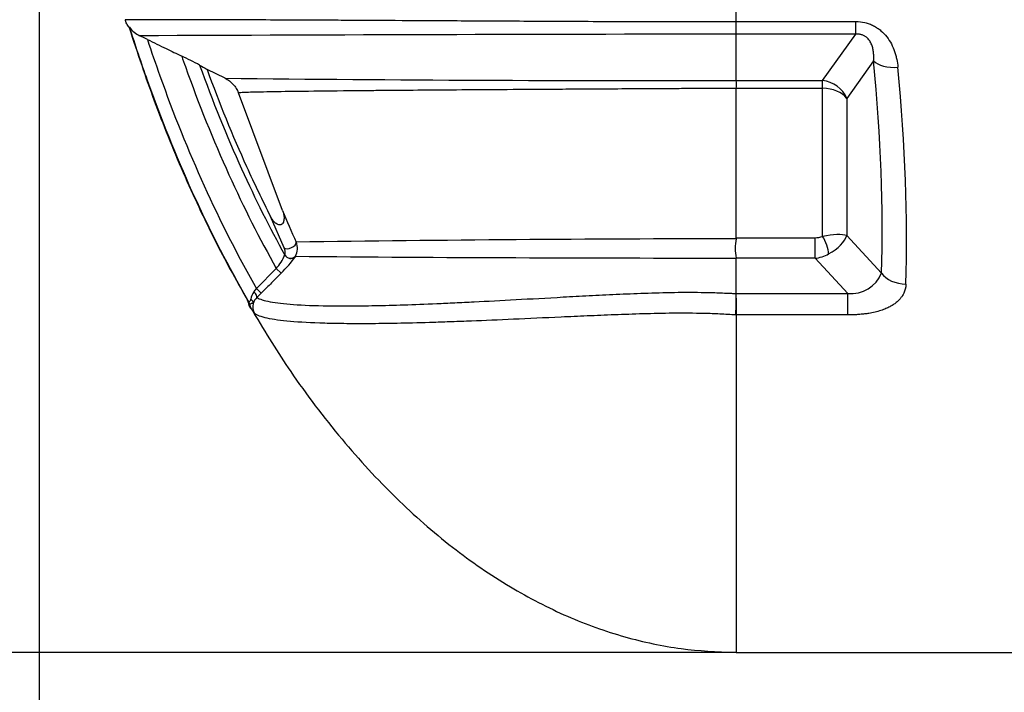
# Model space of a CAD drawing. Units: millimetres. Extents: x 0 to 12601, y 0 to 8911.
# Drawn here: x 2249 to 2983, y 5493 to 5995 of the extents above; entities that cross this region are included whole.
import ezdxf
from ezdxf import colors
from ezdxf.entities.mleader import LeaderData, LeaderLine
from ezdxf.enums import TextEntityAlignment as Align
from ezdxf.math import Vec2, Vec3

# ---------------------------------------------------------------- set-up
doc = ezdxf.new("R2010")
doc.units = ezdxf.units.MM
doc.header["$LTSCALE"] = 30.003
doc.layers.add('Default', color=7, linetype='Continuous')
doc.layers.add('DV1_0', color=7, linetype='Continuous')
doc.styles.add('SEACAD_Arial', font='arial.ttf')
doc.dimstyles.new('ISO', dxfattribs={"dimtxt": 105.0105, "dimasz": 105.0105, "dimexe": 52.50525, "dimexo": 0, "dimgap": 26.252625, "dimtad": 1, "dimtxsty": 'SEACAD_Arial', "dimblk1": '_SE_FILLED', "dimblk2": '_SE_FILLED', "dimsah": 1, "dimcen": 52.50525, "dimadec": 0, "dimazin": 0, "dimtfac": 0.5, "dimtdec": 3, "dimtmove": 0, "dimatfit": 3, "dimfxl": 1, "dimarcsym": 0})

# ---------------------------------------------------------------- blocks, each defined once
blk = doc.blocks.new('_SE_FILLED')
at = {"color": 0}
blk.add_line((0, 0), (-1, 0), dxfattribs=at)
blk.add_solid([(0, 0), (-1, -0.1665), (-1, 0.1665), (0, 0)], dxfattribs=at)
blk = doc.blocks.new('SE4')
at = {"layer": 'DV1_0', "color": 7, "linetype": 'Continuous'}
for p, q in [((2783.17, 5993.68), (2783.17, 6126.9)), ((2783.17, 5993.68), (2872.17, 5993.68)), ((2783.17, 5993.68), (2783.17, 5993.68)), ((2783.17, 5984.32), (2783.17, 5993.68)), ((2872.17, 5984.32), (2872.17, 5993.68)), ((2783.17, 5949.62), (2783.17, 5984.32)), ((2872.17, 5984.32), (2783.17, 5984.32)), ((2847.46, 5949.61), (2872.17, 5984.32)), ((2885.54, 5964.3), (2865.59, 5936.26)), ((2402.04, 5951.38), (2388.57, 5958.02)), ((2783.17, 5949.62), (2783.17, 5949.61)), ((2783.17, 5949.61), (2847.46, 5949.61)), ((2847.46, 5943.87), (2847.46, 5949.61)), ((2444.78, 5852.85), (2411.93, 5940.46)), ((2783.17, 5943.87), (2783.17, 5943.85)), ((2847.46, 5943.87), (2783.17, 5943.87)), ((2783.17, 5832.44), (2783.17, 5943.85)), ((2847.46, 5833.46), (2847.46, 5943.87)), ((2865.59, 5936.26), (2865.59, 5834.08)), ((2444.78, 5852.85), (2444.78, 5852.85)), ((2446.05, 5824.98), (2435.9, 5848.35)), ((2435.9, 5848.35), (2435.9, 5848.35)), ((2783.06, 5831.65), (2783.17, 5832.44)), ((2783.17, 5832.44), (2841.85, 5832.44)), ((2841.85, 5817.15), (2841.85, 5832.44)), ((2865.59, 5834.08), (2891.5, 5806.14)), ((2446.57, 5819.54), (2446.61, 5819.68)), ((2454.51, 5818.6), (2454.47, 5818.46)), ((2783.17, 5817.15), (2783.15, 5817.32)), ((2783.17, 5790.79), (2783.17, 5817.15)), ((2841.85, 5817.15), (2783.17, 5817.15)), ((2866.3, 5790.79), (2841.85, 5817.15)), ((2425.48, 5794.57), (2440.24, 5809.52)), ((2440.24, 5809.52), (2443.79, 5806.02)), ((2425.48, 5794.57), (2429.03, 5791.07)), ((2419.76, 5784.48), (2419.76, 5784.47)), ((2419.76, 5784.47), (2420.36, 5782.82)), ((2429.03, 5791.07), (2425.76, 5787.83)), ((2783.17, 5790.79), (2866.3, 5790.79)), ((2783.17, 5790.78), (2783.17, 5790.79)), ((2783.17, 5790.78), (2783.17, 5790.78)), ((2783.17, 5787.27), (2783.17, 5774.88)), ((2866.3, 5774.88), (2866.3, 5790.79)), ((2420.36, 5782.82), (2420.36, 5782.83)), ((2783.17, 5774.88), (2782.71, 5774.88)), ((2783.17, 5774.88), (2783.17, 5523.2)), ((2866.3, 5774.88), (2783.17, 5774.88)), ((2783.17, 5523.2), (3235.12, 5523.2))]:
    blk.add_line(p, q, dxfattribs=at)
for centre, radius, start, end in [((2347.68, 6002.23), 21.27, 217.00741, 244.28622), ((3031.61, -160959.09), 166943.59, 90.0852649, 90.2378949), ((1765.71, 4789.31), 1324.05, 64.09569, 64.36905), ((2212.98, 5638.22), 365.04, 62.22477, 64.57951), ((2472.87, 6109.49), 173.35, 238.80627, 240.90127), ((2743.6, 38601.93), 32652.34, 269.400642, 270.069431), ((2738.93, 5946.74), 44.33, 356.2829, 3.70644), ((3474.7, 6284.7), 1116.8, 202.74878, 204.07461), ((2444.31, 5824.4), 11.73, 330.36908, 23.81192), ((2809.46, -19017.93), 24849.59, 90.060859, 90.817195), ((2815.6, 5824.68), 33.27, 167.91598, 192.79324), ((2438.91, 5821.54), 7.92, 346.46911, 25.78269), ((2409.88, 5835.71), 40.1, 319.22318, 336.21943), ((2392.49, 5860.89), 75.11, 313.07532, 325.60352), ((2758.99, 41779.15), 35961.84, 269.514886, 270.038495), ((2868.48, 5815.57), 24.87, 264.97446, 337.73679), ((2431.71, 5785.69), 10.41, 142.14409, 175.33802), ((2346.43, 5855.19), 99.61, 320.68434, 322.51903), ((2423.85, 5789.05), 6.14, 211.23623, 228.173), ((2433.36, 5779.76), 11.08, 133.25573, 160.69777), ((2511.07, 5791.22), 272.13, 356.55757, 359.1669), ((2685.68, 5789.03), 97.51, 358.96509, 1.03292), ((2423.8, 5786.94), 5.36, 211.22661, 230.0794), ((2430.22, 5784.54), 10, 189.8527, 210.42674), ((2423.98, 5782.82), 4.12, 211.12256, 234.42966), ((2444.72, 5792.45), 26.52, 209.30172, 218.6196)]:
    blk.add_arc(centre, radius, start, end, dxfattribs=at)
for centre, major_axis, ratio, start_param, end_param in [((2481.65, 6417.63), (302.26, -874.76), 0.317269, 0.693358, 0.920422), ((2903.67, 5969.87), (-19.91, -1.91), 0.51341, 0.379686, 1.521476), ((2499.78, 6423.2), (300.93, -895.1), 0.311673, 0.698148, 0.925211), ((2847.46, 5930.7), (16.29, -11.6), 0.921063, 0.955753, 2.151086), ((2847.46, 5930.7), (20, 0), 0.658505, 0.436332, 1.570796), ((2450.4, 5827.36), (-4.56, -2.04), 0.512768, 0.152943, 3.033498), ((2842.8, 5840.13), (-11, -1.26), 0.68926, 1.406369, 1.928463), ((2847.46, 5828.51), (19.98, 4.07), 0.238252, 0.387852, 1.522316), ((2847.46, 5826.88), (-3.58, 9.34), 0.298834, 3.831009, 5.374636), ((2847.46, 5828.51), (-17.88, -9.95), 0.456175, 1.57075, 2.705214), ((2450.91, 5821.95), (-4.76, 1.53), 0.984018, 0.824963, 2.671053), ((2450.95, 5822.08), (-4.76, 1.54), 0.98406, 0.826368, 2.67287), ((2842.8, 5833.54), (-19.34, -7.17), 0.769361, 1.246046, 1.768141), ((2909.63, 5811.71), (19.99, -0.64), 0.694691, 3.599603, 4.734636), ((2422.21, 5791.34), (3.48, -3.59), 0.28779, 0.078872, 1.497818), ((2415.44, 5781.96), (3.41, 3.66), 0.997649, 5.633805, 5.987212), ((2418.06, 5784.63), (4.77, -1.49), 0.652306, 0.091755, 1.031705), ((2432.58, 5781.02), (-5.68, -8.23), 0.997243, 5.072297, 5.853881)]:
    blk.add_ellipse(centre, major_axis=major_axis, ratio=ratio, start_param=start_param, end_param=end_param, dxfattribs=at)
for points, knots in [([(2327.56, 5995.05), (2327.54, 5995.11), (2329.41, 5995.16), (2336.92, 5995.23), (2342.56, 5995.25), (2354.08, 5995.27), (2358.44, 5995.27), (2368.25, 5995.26), (2373.72, 5995.25), (2391.76, 5995.22), (2405.97, 5995.18), (2431.21, 5995.09), (2440.28, 5995.05), (2455.03, 5994.99), (2460.14, 5994.96), (2470.77, 5994.91), (2476.3, 5994.89), (2487.76, 5994.83), (2493.68, 5994.8), (2505.96, 5994.73), (2512.33, 5994.7), (2532.07, 5994.59), (2546.01, 5994.51), (2575.76, 5994.34), (2591.56, 5994.25), (2616.98, 5994.11), (2625.78, 5994.07), (2643.72, 5993.98), (2652.86, 5993.93), (2680.89, 5993.81), (2700.33, 5993.75), (2725.79, 5993.7), (2730.95, 5993.69), (2741.31, 5993.67), (2746.51, 5993.67), (2756.93, 5993.67), (2762.16, 5993.67), (2770.02, 5993.67), (2772.64, 5993.67), (2776.59, 5993.68), (2778.56, 5993.68), (2780.54, 5993.68), (2781.85, 5993.68), (2782.53, 5993.68), (2783.17, 5993.68)], [0, 0, 0, 0, 0.125, 0.125, 0.25, 0.25, 0.3125, 0.3125, 0.375, 0.375, 0.5, 0.5, 0.5625, 0.5625, 0.59375, 0.59375, 0.625, 0.625, 0.65625, 0.65625, 0.6875, 0.6875, 0.75, 0.75, 0.8125, 0.8125, 0.84375, 0.84375, 0.875, 0.875, 0.9375, 0.9375, 0.953125, 0.953125, 0.96875, 0.96875, 0.984375, 0.984375, 0.992188, 0.992188, 0.996094, 0.998047, 0.998047, 1, 1, 1, 1]), ([(2330.41, 5989.34), (2329.78, 5990.21), (2329.23, 5991.12), (2328.52, 5992.55), (2328.3, 5993.04), (2328, 5993.78), (2327.91, 5994.04), (2327.77, 5994.42), (2327.73, 5994.55), (2327.64, 5994.8), (2327.6, 5994.92), (2327.56, 5995.05)], [0, 0, 0, 0, 0.5, 0.5, 0.75, 0.75, 0.875, 0.875, 0.9375, 0.9375, 1, 1, 1, 1]), ([(2872.17, 5993.68), (2874.51, 5993.68), (2876.79, 5993.43), (2879.59, 5992.77), (2880.14, 5992.62), (2881.25, 5992.29), (2881.79, 5992.11), (2883.4, 5991.52), (2884.44, 5991.06), (2886.43, 5990.05), (2887.38, 5989.48), (2888.77, 5988.55), (2889.22, 5988.23), (2890.1, 5987.56), (2890.53, 5987.22), (2892.61, 5985.45), (2894.08, 5983.89), (2896.7, 5980.52), (2897.81, 5978.76), (2899.71, 5975.12), (2900.51, 5973.24), (2901.51, 5970.36), (2901.81, 5969.39), (2902.35, 5967.44), (2902.58, 5966.46), (2903.19, 5963.52), (2903.48, 5961.55), (2903.67, 5959.56)], [0, 0, 0, 0, 0.125, 0.125, 0.15625, 0.15625, 0.1875, 0.1875, 0.25, 0.25, 0.3125, 0.3125, 0.34375, 0.34375, 0.375, 0.375, 0.5, 0.5, 0.625, 0.625, 0.75, 0.75, 0.8125, 0.8125, 0.875, 0.875, 1, 1, 1, 1]), ([(2330.44, 5989.35), (2337.06, 5969.21), (2348.37, 5935.28), (2370.06, 5881.55), (2393.5, 5831.08), (2409.57, 5802.17), (2418.68, 5785.91)], [0, 0, 0, 0, 0.260271, 0.519813, 0.771207, 1, 1, 1, 1]), ([(2330.7, 5989.43), (2334.93, 5976.06), (2339.37, 5962.88), (2354.21, 5921.2), (2365.37, 5893.5), (2389.38, 5840.51), (2402.24, 5815.22), (2417.13, 5789.03), (2418.44, 5786.74), (2419.76, 5784.48)], [0, 0, 0, 0, 0.177548, 0.177548, 0.569933, 0.569933, 0.962318, 0.962318, 1, 1, 1, 1]), ([(2885.54, 5964.3), (2885.62, 5965.29), (2885.66, 5966.28), (2885.65, 5968.28), (2885.6, 5969.28), (2885.45, 5970.79), (2885.39, 5971.3), (2885.23, 5972.31), (2885.14, 5972.81), (2884.8, 5974.32), (2884.51, 5975.33), (2883.93, 5976.82), (2883.71, 5977.32), (2883.2, 5978.31), (2882.91, 5978.8), (2882.28, 5979.76), (2881.92, 5980.23), (2881.32, 5980.9), (2881.1, 5981.12), (2880.65, 5981.56), (2880.41, 5981.77), (2879.9, 5982.18), (2879.63, 5982.37), (2879.07, 5982.74), (2878.78, 5982.92), (2878.17, 5983.24), (2877.86, 5983.38), (2877.2, 5983.65), (2876.86, 5983.77), (2876.16, 5983.98), (2875.8, 5984.07), (2875.07, 5984.21), (2874.71, 5984.26), (2873.62, 5984.36), (2872.89, 5984.37), (2872.17, 5984.32)], [0, 0, 0, 0, 0.125, 0.125, 0.25, 0.25, 0.3125, 0.3125, 0.375, 0.375, 0.5, 0.5, 0.5625, 0.5625, 0.625, 0.625, 0.6875, 0.6875, 0.71875, 0.71875, 0.75, 0.75, 0.78125, 0.78125, 0.8125, 0.8125, 0.84375, 0.84375, 0.875, 0.875, 0.90625, 0.90625, 0.9375, 0.9375, 1, 1, 1, 1]), ([(2344.14, 5980.32), (2348.84, 5978.04), (2353.53, 5975.76), (2358.23, 5973.48), (2362.04, 5971.63), (2365.86, 5969.77), (2369.68, 5967.92)], [0, 0, 0, 0, 0.55162, 0.55162, 0.55162, 1, 1, 1, 1]), ([(2344.14, 5980.32), (2347.14, 5971.2), (2350.23, 5962.18), (2363.54, 5924.81), (2374.6, 5897.36), (2398.37, 5844.9), (2411.09, 5819.88), (2424.84, 5795.7), (2425.16, 5795.13), (2425.48, 5794.57)], [0, 0, 0, 0, 0.134267, 0.134267, 0.562019, 0.562019, 0.989771, 0.989771, 1, 1, 1, 1]), ([(2369.68, 5967.92), (2370.59, 5965.28), (2371.52, 5962.65), (2382.41, 5932.1), (2393.26, 5905.17), (2416, 5854.99), (2427.81, 5831.62), (2440.24, 5809.52)], [0, 0, 0, 0, 0.045823, 0.045823, 0.534424, 0.534424, 1, 1, 1, 1]), ([(2383.09, 5961.2), (2392.72, 5934.36), (2403.19, 5908.48), (2424.54, 5861.36), (2435.3, 5839.91), (2446.57, 5819.54)], [0, 0, 0, 0, 0.524373, 0.524373, 1, 1, 1, 1]), ([(2388.57, 5958.02), (2397.71, 5932.9), (2407.58, 5908.66), (2423.84, 5872.76), (2429.78, 5860.39), (2435.9, 5848.35)], [0, 0, 0, 0, 0.646499, 0.646499, 1, 1, 1, 1]), ([(2402.04, 5951.38), (2402.61, 5951.1), (2403.17, 5950.79), (2404.24, 5950.13), (2404.76, 5949.77), (2406.25, 5948.64), (2407.18, 5947.79), (2408.88, 5945.91), (2409.63, 5944.9), (2410.93, 5942.77), (2411.48, 5941.65), (2411.93, 5940.46)], [0, 0, 0, 0, 0.125, 0.125, 0.25, 0.25, 0.5, 0.5, 0.75, 0.75, 1, 1, 1, 1]), ([(2783.17, 5943.85), (2782.08, 5943.85), (2780.97, 5943.84), (2778.77, 5943.83), (2777.68, 5943.82), (2774.38, 5943.8), (2772.19, 5943.79), (2765.63, 5943.75), (2761.27, 5943.73), (2752.57, 5943.68), (2748.23, 5943.66), (2739.58, 5943.61), (2735.3, 5943.58), (2722.69, 5943.51), (2714.56, 5943.47), (2698.72, 5943.38), (2691.02, 5943.34), (2679.74, 5943.27), (2676.03, 5943.25), (2668.69, 5943.21), (2665.06, 5943.18), (2654.37, 5943.12), (2647.5, 5943.08), (2627.56, 5942.95), (2615.16, 5942.87), (2591.73, 5942.72), (2580.89, 5942.65), (2560.6, 5942.5), (2551.15, 5942.43), (2533.4, 5942.3), (2525.1, 5942.23), (2513.4, 5942.13), (2509.63, 5942.1), (2502.33, 5942.03), (2498.8, 5942), (2481.84, 5941.84), (2470.31, 5941.71), (2450.55, 5941.46), (2442.34, 5941.34), (2428.79, 5941.09), (2423.47, 5940.97), (2417.56, 5940.78), (2415.95, 5940.72), (2414.05, 5940.62), (2413.5, 5940.59), (2412.81, 5940.54), (2412.6, 5940.52), (2412.32, 5940.5), (2412.24, 5940.49), (2412.07, 5940.48), (2412, 5940.47), (2411.93, 5940.46)], [0, 0, 0, 0, 0.003906, 0.003906, 0.007812, 0.007812, 0.015625, 0.015625, 0.03125, 0.03125, 0.046875, 0.046875, 0.0625, 0.0625, 0.09375, 0.09375, 0.125, 0.125, 0.140625, 0.140625, 0.15625, 0.15625, 0.1875, 0.1875, 0.25, 0.25, 0.3125, 0.3125, 0.375, 0.375, 0.4375, 0.4375, 0.46875, 0.46875, 0.5, 0.5, 0.625, 0.625, 0.75, 0.75, 0.875, 0.875, 0.9375, 0.9375, 0.96875, 0.96875, 0.984375, 0.984375, 0.992187, 0.992187, 1, 1, 1, 1]), ([(2444.78, 5852.85), (2445.44, 5851.09), (2445.89, 5849.25), (2446.01, 5846.47), (2445.96, 5845.52), (2445.59, 5844.16), (2445.41, 5843.72), (2444.92, 5842.92), (2444.59, 5842.57), (2443.78, 5842.08), (2443.3, 5841.97), (2442.36, 5841.98), (2441.9, 5842.1), (2440.59, 5842.63), (2439.83, 5843.2), (2438.47, 5844.48), (2437.87, 5845.2), (2436.8, 5846.71), (2436.33, 5847.51), (2435.9, 5848.35)], [0, 0, 0, 0, 0.25, 0.25, 0.375, 0.375, 0.4375, 0.4375, 0.5, 0.5, 0.5625, 0.5625, 0.625, 0.625, 0.75, 0.75, 0.875, 0.875, 1, 1, 1, 1]), ([(2443.79, 5806.02), (2441.44, 5803.65), (2439.1, 5801.28), (2436.76, 5798.91), (2434.18, 5796.29), (2431.61, 5793.68), (2429.03, 5791.07)], [0, 0, 0, 0, 0.475946, 0.475946, 0.475946, 1, 1, 1, 1]), ([(2425.76, 5787.83), (2426.79, 5787.22), (2428.13, 5786.66), (2431.41, 5785.61), (2433.37, 5785.13), (2440.18, 5783.83), (2445.97, 5783.14), (2460.25, 5782.14), (2468.75, 5781.82), (2483.89, 5781.6), (2489.35, 5781.58), (2501.07, 5781.63), (2507.32, 5781.71), (2527.4, 5782.11), (2542.5, 5782.59), (2564.2, 5783.52), (2568.69, 5783.72), (2577.98, 5784.16), (2582.78, 5784.39), (2597.55, 5785.13), (2607.94, 5785.69), (2630.01, 5786.9), (2641.68, 5787.57), (2660.43, 5788.59), (2666.9, 5788.94), (2680.06, 5789.61), (2686.77, 5789.95), (2700.52, 5790.58), (2707.54, 5790.88), (2721.96, 5791.38), (2729.36, 5791.58), (2744.58, 5791.81), (2752.24, 5791.82), (2763.78, 5791.61), (2767.65, 5791.5), (2773.45, 5791.27), (2775.39, 5791.19), (2778.31, 5791.05), (2779.28, 5791), (2781.22, 5790.9), (2782.21, 5790.84), (2783.17, 5790.78)], [0, 0, 0, 0, 0.0625, 0.0625, 0.125, 0.125, 0.25, 0.25, 0.375, 0.375, 0.4375, 0.4375, 0.5, 0.5, 0.625, 0.625, 0.65625, 0.65625, 0.6875, 0.6875, 0.75, 0.75, 0.8125, 0.8125, 0.84375, 0.84375, 0.875, 0.875, 0.90625, 0.90625, 0.9375, 0.9375, 0.96875, 0.96875, 0.984375, 0.984375, 0.992188, 0.992188, 0.996094, 0.996094, 1, 1, 1, 1]), ([(2909.63, 5797.81), (2909.62, 5797.67), (2909.61, 5797.38), (2909.58, 5796.95), (2909.54, 5796.53), (2909.49, 5796.11), (2909.44, 5795.7), (2909.37, 5795.29), (2909.29, 5794.88), (2909.2, 5794.48), (2909.01, 5793.69), (2908.64, 5792.52), (2907.96, 5790.92), (2907.06, 5789.28), (2905.92, 5787.64), (2904.43, 5785.91), (2902.52, 5784.13), (2900.17, 5782.41), (2897.57, 5780.89), (2894.51, 5779.45), (2890.85, 5778.1), (2886.57, 5776.92), (2883.01, 5776.22), (2880.36, 5775.81), (2878.71, 5775.59), (2877.03, 5775.4), (2875.32, 5775.24), (2873.58, 5775.11), (2871.81, 5775.01), (2870, 5774.94), (2868.16, 5774.89), (2866.93, 5774.88), (2866.3, 5774.88)], [0, 0, 0, 0, 0.0099, 0.019717, 0.029455, 0.039118, 0.048707, 0.058226, 0.067678, 0.077066, 0.086394, 0.12288, 0.160124, 0.202753, 0.245058, 0.287367, 0.344444, 0.40146, 0.455423, 0.511447, 0.583924, 0.659591, 0.739284, 0.766547, 0.794188, 0.822229, 0.850692, 0.879596, 0.90896, 0.938805, 0.969145, 1, 1, 1, 1]), ([(2418.6, 5785.87), (2418.68, 5785.74), (2418.75, 5785.6), (2418.88, 5785.32), (2418.93, 5785.18), (2419.09, 5784.76), (2419.16, 5784.46), (2419.21, 5784.16)], [0, 0, 0, 0, 0.25, 0.25, 0.5, 0.5, 1, 1, 1, 1]), ([(2419.76, 5784.47), (2419.8, 5784.44), (2419.86, 5784.46), (2420.01, 5784.55), (2420.07, 5784.59), (2420.19, 5784.7), (2420.26, 5784.77), (2420.49, 5785.01), (2420.67, 5785.21), (2420.95, 5785.62), (2421.04, 5785.77), (2421.18, 5786.02), (2421.22, 5786.11), (2421.28, 5786.26), (2421.29, 5786.31), (2421.32, 5786.42), (2421.34, 5786.47), (2421.34, 5786.53)], [0, 0, 0, 0, 0.25, 0.25, 0.375, 0.375, 0.5, 0.5, 0.75, 0.75, 0.875, 0.875, 0.9375, 0.9375, 0.96875, 0.96875, 1, 1, 1, 1]), ([(2419.21, 5784.16), (2419.31, 5783.55), (2419.46, 5782.96), (2419.78, 5782.08), (2419.9, 5781.8), (2420.09, 5781.37), (2420.16, 5781.23), (2420.31, 5780.96), (2420.38, 5780.82), (2420.46, 5780.69)], [0, 0, 0, 0, 0.5, 0.5, 0.75, 0.75, 0.875, 0.875, 1, 1, 1, 1]), ([(2422.9, 5783.43), (2422.86, 5783.41), (2422.79, 5783.43), (2422.58, 5783.48), (2422.44, 5783.5), (2422.14, 5783.48), (2421.97, 5783.44), (2421.65, 5783.33), (2421.49, 5783.27), (2421.21, 5783.14), (2421.08, 5783.08), (2420.85, 5782.97), (2420.75, 5782.93), (2420.5, 5782.82), (2420.4, 5782.8), (2420.36, 5782.82)], [0, 0, 0, 0, 0.125, 0.125, 0.25, 0.25, 0.375, 0.375, 0.5, 0.5, 0.625, 0.625, 0.75, 0.75, 1, 1, 1, 1]), ([(2422.72, 5777.57), (2432.6, 5761.09), (2451.53, 5730.17), (2487.86, 5682.28), (2528, 5638.55), (2570.11, 5601.53), (2612.98, 5571.93), (2656.23, 5549.52), (2698.84, 5534.17), (2742.02, 5524.89), (2768.08, 5523.73), (2783.17, 5523.2)], [0.0075757, 0.0075757, 0.0075757, 0.0075757, 0.122327, 0.2584893, 0.3865732, 0.5065257, 0.6186807, 0.7219031, 0.8191584, 0.9114959, 1, 1, 1, 1]), ([(2782.71, 5774.88), (2778.78, 5775.13), (2774.86, 5775.36), (2767.04, 5775.72), (2763.15, 5775.86), (2751.5, 5776.14), (2743.77, 5776.17), (2728.43, 5776.03), (2720.98, 5775.86), (2706.45, 5775.45), (2699.36, 5775.2), (2685.5, 5774.66), (2678.73, 5774.38), (2665.45, 5773.81), (2658.93, 5773.51), (2640.04, 5772.65), (2628.27, 5772.1), (2606.03, 5771.1), (2595.56, 5770.66), (2580.67, 5770.07), (2575.84, 5769.89), (2566.49, 5769.56), (2561.98, 5769.41), (2540.14, 5768.73), (2524.97, 5768.43), (2504.83, 5768.29), (2498.56, 5768.29), (2486.82, 5768.4), (2481.36, 5768.5), (2466.24, 5768.93), (2457.78, 5769.39), (2443.62, 5770.64), (2437.91, 5771.45), (2431.26, 5772.93), (2429.36, 5773.46), (2426.21, 5774.62), (2424.95, 5775.23), (2424, 5775.9)], [0, 0, 0, 0, 0.015625, 0.015625, 0.03125, 0.03125, 0.0625, 0.0625, 0.09375, 0.09375, 0.125, 0.125, 0.15625, 0.15625, 0.1875, 0.1875, 0.25, 0.25, 0.3125, 0.3125, 0.34375, 0.34375, 0.375, 0.375, 0.5, 0.5, 0.5625, 0.5625, 0.625, 0.625, 0.75, 0.75, 0.875, 0.875, 0.9375, 0.9375, 1, 1, 1, 1])]:
    blk.add_open_spline(points, degree=3, knots=knots, dxfattribs=at)
blk.add_open_spline([(2330.7, 5989.43), (2330.5, 5989.38), (2330.4, 5989.36), (2330.41, 5989.34)], degree=3, dxfattribs=at)
blk = doc.blocks.new('DMBLK46')
at = {"layer": 'Default', "linetype": 'Continuous'}
for points in [[(1838.36, 7468.19), (1873.36, 7468.19), (1855.86, 7573.2)], [(1838.36, 5628.21), (1855.86, 5523.2), (1873.36, 5628.21)]]:
    blk.add_hatch(color=7, dxfattribs=at).paths.add_polyline_path(points)
at = {"layer": 'Default', "color": 7, "linetype": 'Continuous'}
for p, q in [((2948.2, 7573.2), (1803.35, 7573.2)), ((1855.86, 5523.2), (1855.86, 7573.2)), ((2783.17, 5523.2), (1803.35, 5523.2))]:
    blk.add_line(p, q, dxfattribs=at)
at = {"layer": 'Default', "color": 7, "linetype": 'Continuous', "style": 'SEACAD_Arial'}
blk.add_text('2050', height=105.01, rotation=90, dxfattribs=at).set_placement((1724.59, 6383.83), align=Align.TOP_LEFT)
blk = doc.blocks.new('DMBLK47')
at = {"layer": 'Default', "linetype": 'Continuous'}
for points in [[(1491.27, 7968.19), (1526.27, 7968.19), (1508.77, 8073.2)], [(1491.27, 5628.21), (1508.77, 5523.2), (1526.27, 5628.21)]]:
    blk.add_hatch(color=7, dxfattribs=at).paths.add_polyline_path(points)
at = {"layer": 'Default', "color": 7, "linetype": 'Continuous'}
for p, q in [((2948.2, 8073.2), (1456.27, 8073.2)), ((1508.77, 8073.2), (1508.77, 5523.2)), ((2783.17, 5523.2), (1456.27, 5523.2))]:
    blk.add_line(p, q, dxfattribs=at)
at = {"layer": 'Default', "color": 7, "linetype": 'Continuous', "style": 'SEACAD_Arial'}
blk.add_text('2550', height=105.01, rotation=90, dxfattribs=at).set_placement((1377.51, 6633.83), align=Align.TOP_LEFT)
blk = doc.blocks.new('DMBLK48')
at = {"layer": 'Default', "linetype": 'Continuous'}
for points in [[(2368.55, 5104), (2368.55, 5139), (2263.54, 5121.5)], [(4611.85, 5104), (4716.86, 5121.5), (4611.85, 5139)]]:
    blk.add_hatch(color=7, dxfattribs=at).paths.add_polyline_path(points)
at = {"layer": 'Default', "color": 7, "linetype": 'Continuous'}
for p, q in [((2263.54, 6423.2), (2263.54, 5068.99)), ((4716.86, 6423.2), (4716.86, 5068.99)), ((2263.54, 5121.5), (4716.86, 5121.5))]:
    blk.add_line(p, q, dxfattribs=at)
at = {"layer": 'Default', "color": 7, "linetype": 'Continuous', "style": 'SEACAD_Arial'}
blk.add_text('2450', height=105.01, dxfattribs=at).set_placement((3325.84, 5252.76), align=Align.TOP_LEFT)

msp = doc.modelspace()

# ---------------------------------------------------------------- block references
at = {"layer": 'Default'}
msp.add_blockref('SE4', (0, 0), dxfattribs=at)

# ---------------------------------------------------------------- dimensions: what is measured, and where the dimension line sits
at = {"layer": 'Default', "color": 7, "linetype": 'Continuous'}
for base, p1, p2, picture, middle in [((1508.772, 5523.198), (2948.201, 8073.198), (2783.171, 5523.198), 'DMBLK47', (1508.772, 6798.198)), ((1855.857, 7573.198), (2783.171, 5523.198), (2948.201, 7573.198), 'DMBLK46', (1855.857, 6548.198))]:
    dim = msp.add_linear_dim(base=base, p1=p1, p2=p2, angle=90, text='\\A1;<>', dimstyle='ISO', dxfattribs=at)
    dim.commit()
    dim.dimension.update_dxf_attribs({"geometry": picture, "text_midpoint": middle, "dimtype": 160})
dim = msp.add_linear_dim(base=(2263.538, 5121.498), p1=(2263.538, 6423.198), p2=(4716.864, 6423.198), angle=0, text='\\A1;<>', dimstyle='ISO', override={"dimdec": 0, "dimrnd": 10, "dimtdec": 4}, dxfattribs=at)
dim.commit()
dim.dimension.update_dxf_attribs({"geometry": 'DMBLK48', "text_midpoint": (3490.201, 5121.498), "dimtype": 161})

# ---------------------------------------------------------------- leaders
ml = msp.add_multileader_mtext('Standard', dxfattribs=at)
ml.set_content('{\\pxsm0.9;\\fArial|b0||i0||c0|p34;\\W1.;Hmin=2050, Hmax=2550 [mm]\\P}', color=256)
ml.set_leader_properties()
ml.set_arrow_properties(name='_SE_FILLED')
ml.build(insert=Vec2(0, 0))
ml.multileader.update_dxf_attribs({"dogleg_length": 304.312, "arrow_head_size": 105.01})
ctx = ml.context
ctx.base_point, ctx.char_height, ctx.arrow_head_size, ctx.landing_gap_size = Vec3(1847.857, 4680.561), 105.0105, 105.01, 36.754
notes = []
notes.append((ctx, [(0, (1, 1, 0), (1508.791, 4731.066), (1, 0), 304.312, [(0, [(1508.791, 5523.198)], 0, [])])]))
ctx.mtext.insert = Vec3(1849.857, 4798.115)
for ctx, leaders in notes:
    for number, flags, end, landing, length, lines in leaders:
        leader = LeaderData()
        leader.index, (leader.has_last_leader_line, leader.has_dogleg_vector, leader.attachment_direction) = number, flags
        leader.last_leader_point, leader.dogleg_vector, leader.dogleg_length = Vec3(end), Vec3(landing), length
        for number, points, colour, breaks in lines:
            line = LeaderLine()
            line.index, line.vertices, line.color, line.breaks = number, Vec3.list(points), colors.encode_raw_color(colour), breaks
            leader.lines.append(line)
        ctx.leaders.append(leader)

doc.saveas('drawing.dxf')
